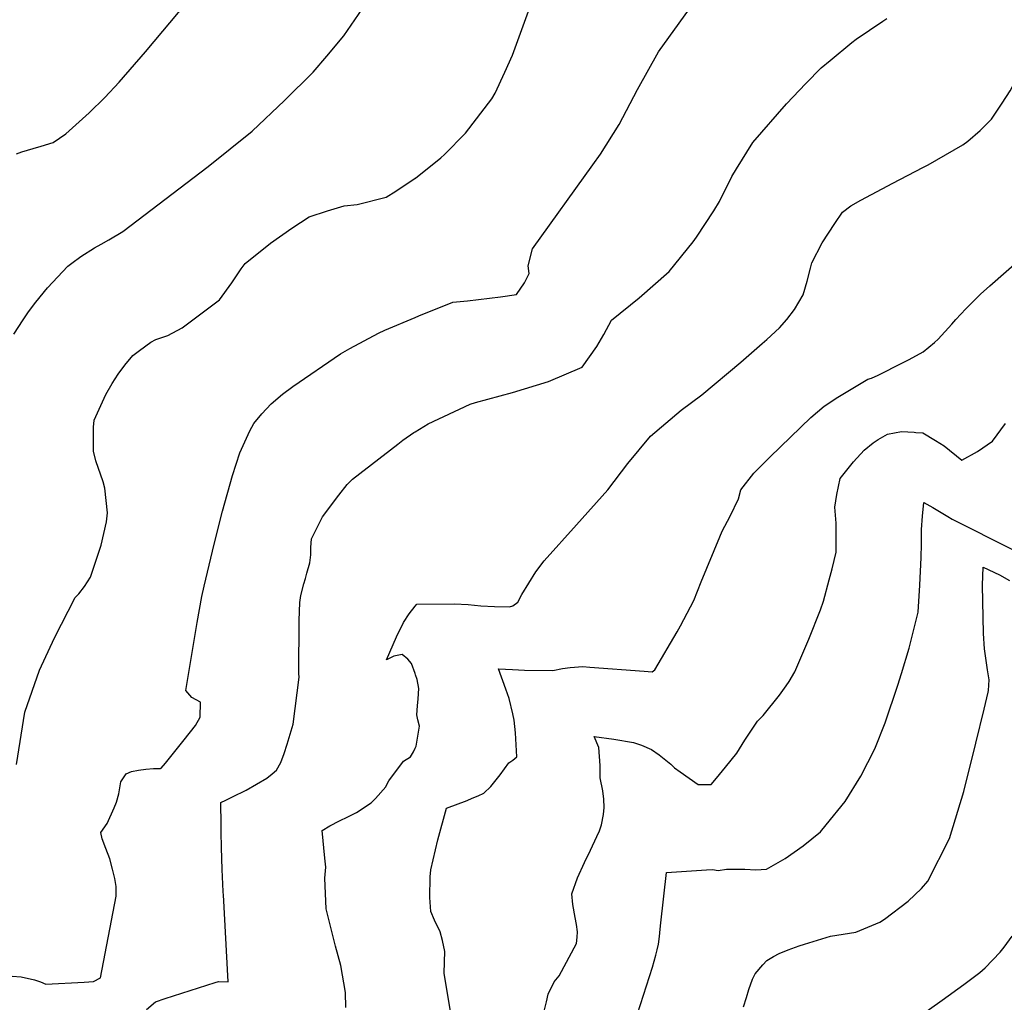
# Model space of a CAD drawing. Units: inches. Extents: x 2509082 to 2514469, y 1502047 to 1507546.
# Drawn here: x 2509837 to 2510243, y 1502738 to 1503144 of the extents above; entities that cross this region are included whole.
import ezdxf

# ---------------------------------------------------------------- set-up
doc = ezdxf.new("R2010")
doc.units = ezdxf.units.IN
doc.header["$MEASUREMENT"] = 0
doc.layers.add('tile_2729_09_contour_10ft', color=191, linetype='Continuous')

msp = doc.modelspace()

# ---------------------------------------------------------------- linework, layer by layer
at = {"layer": 'tile_2729_09_contour_10ft'}
for points, elevation in [([(2510234.24, 1503099.05), (2510237.96, 1503102.73), (2510242.46, 1503109.46), (2510245.74, 1503114.43), (2510249.63, 1503121.98), (2510256.51, 1503135.19), (2510260.91, 1503140.87), (2510265.12, 1503146.04), (2510274.68, 1503157.59), (2510281.05, 1503163.05), (2510287.43, 1503169.85), (2510304.06, 1503191.05), (2510311.76, 1503202.38), (2510314.35, 1503207.37), (2510317.69, 1503215.78), (2510319.06, 1503219.97), (2510321.4, 1503227.22), (2510322.94, 1503232.75), (2510327.9, 1503245.58), (2510336.56, 1503258.14), (2510344.01, 1503264.44), (2510354.77, 1503273.37), (2510371.91, 1503286.24)], 7250), ([(2509835.4, 1503088.47), (2509837.56, 1503089.23), (2509842.24, 1503090.66), (2509845.6, 1503091.65), (2509850.54, 1503093.18), (2509855.72, 1503096.79), (2509865.37, 1503105.38), (2509871.92, 1503111.78), (2509877.75, 1503118), (2509888.59, 1503130.55), (2509919.44, 1503167.49)], 7200), ([(2510000, 1503078.38), (2510000.15, 1503078.48), (2510010.61, 1503086.86), (2510012.12, 1503088.22), (2510020.8, 1503097.04), (2510031.69, 1503111.15), (2510033, 1503113.49), (2510037.03, 1503122.14), (2510040.19, 1503129.18), (2510049.5, 1503155.17)], 7220), ([(2509834.25, 1503014), (2509838.14, 1503019.94), (2509840.33, 1503023.18), (2509843.36, 1503027.26), (2509848.14, 1503033.16), (2509856.59, 1503042.11), (2509858.2, 1503043.31), (2509861.95, 1503046.11), (2509867.63, 1503049.64), (2509870.31, 1503051.12), (2509873.45, 1503052.95), (2509879.23, 1503056.35), (2509914.51, 1503083.19), (2509932.68, 1503097.81), (2509946.01, 1503110.44), (2509957.84, 1503122.2), (2509963.56, 1503128.77), (2509970.59, 1503137.17), (2509978.05, 1503148.18)], 7210), ([(2510000, 1503020.86), (2510001.56, 1503021.52), (2510015.57, 1503027.17), (2510021.62, 1503027.71), (2510035.29, 1503029.43), (2510041.86, 1503030.31), (2510045.11, 1503035.14), (2510047.02, 1503039.05), (2510046.71, 1503042.16), (2510048.42, 1503049.19), (2510073.41, 1503083.9), (2510076.47, 1503088.38), (2510084.24, 1503100.52), (2510091.83, 1503115.04), (2510100.5, 1503130.65), (2510113.35, 1503148.36)], 7230), ([(2510000, 1502973.62), (2510005.31, 1502977), (2510022.7, 1502985), (2510024.95, 1502985.71), (2510040.16, 1502989.89), (2510055.06, 1502994.49), (2510068.99, 1503000.4), (2510075.07, 1503008.94), (2510077.89, 1503013.89), (2510081.13, 1503019.72), (2510092.49, 1503028.93), (2510104.82, 1503039.93), (2510114.74, 1503052.12), (2510116.12, 1503054.08), (2510123.27, 1503064.98), (2510125.73, 1503068.83), (2510130.78, 1503079.08), (2510132.67, 1503082.23), (2510139.4, 1503093.11), (2510153.37, 1503109.18), (2510161.34, 1503117.46), (2510167.69, 1503124.03), (2510171.34, 1503127.04), (2510180.3, 1503134.41), (2510182.06, 1503135.8), (2510193.07, 1503143.31), (2510194.82, 1503144.34)], 7240), ([(2510214.4, 1503010.57), (2510215.96, 1503011.88), (2510221.61, 1503018.17), (2510223.24, 1503020.02), (2510227.37, 1503024.41), (2510230.22, 1503027.38), (2510233.46, 1503030.49), (2510237.26, 1503033.94), (2510262.03, 1503055.65), (2510266.92, 1503059.56), (2510272.81, 1503064.06), (2510278.65, 1503068.65), (2510284.15, 1503073.82), (2510288.2, 1503077.74), (2510296.26, 1503087.43), (2510305.05, 1503099.24), (2510306.64, 1503101.4), (2510316.26, 1503116.05), (2510325.05, 1503131.45), (2510328.43, 1503140.19), (2510329.61, 1503145.11)], 7260), ([(2510000, 1502901.58), (2510000.64, 1502902.39), (2510016.31, 1502902.53), (2510021.84, 1502902.35), (2510027.08, 1502901.75), (2510032.73, 1502901.43), (2510038.97, 1502901.41), (2510040.3, 1502901.74), (2510042.36, 1502903.26), (2510044.08, 1502906.46), (2510049.81, 1502915.84), (2510053.21, 1502920.39), (2510066.68, 1502935.2), (2510079.58, 1502949.62), (2510087.88, 1502960.62), (2510097.16, 1502971.8), (2510109.82, 1502982.65), (2510118.34, 1502988.99), (2510134.51, 1503002.4), (2510143.32, 1503010.1), (2510145.19, 1503011.79), (2510150.5, 1503016.58), (2510153.43, 1503020.02), (2510156.59, 1503024.17), (2510160.21, 1503030.17), (2510161.86, 1503035.85), (2510163.18, 1503041.19), (2510163.84, 1503043.48), (2510168.1, 1503051.69), (2510173.33, 1503059.75), (2510176.51, 1503064.36), (2510179.94, 1503067), (2510184.09, 1503069.29), (2510197.31, 1503076.36), (2510209.69, 1503082.82), (2510211.84, 1503083.97), (2510226.11, 1503092.16), (2510228.19, 1503093.7), (2510233.28, 1503098.09), (2510234.24, 1503099.05)], 7250), ([(2509835.41, 1502836.21), (2509838.8, 1502857.88), (2509844.85, 1502875.15), (2509851.09, 1502888.61), (2509859.58, 1502905.25), (2509861.13, 1502906.66), (2509863.51, 1502909.75), (2509865.95, 1502913.63), (2509870.29, 1502926.86), (2509872.59, 1502936.41), (2509872.96, 1502940.25), (2509871.86, 1502950.36), (2509871.22, 1502952.99), (2509868.08, 1502961.68), (2509867.16, 1502965.6), (2509867.22, 1502975.52), (2509867.49, 1502978.45), (2509870.83, 1502985.99), (2509872.22, 1502989.06), (2509874.85, 1502993.56), (2509877.3, 1502997.4), (2509880.14, 1503001.2), (2509883.4, 1503005.16), (2509886.13, 1503007.25), (2509890.82, 1503010.72), (2509892.91, 1503011.72), (2509897.89, 1503013.47), (2509903.78, 1503016.55), (2509919.17, 1503028.11), (2509924.27, 1503035.2), (2509928.18, 1503041.02), (2509929.77, 1503043.1), (2509940.24, 1503051.58), (2509949.02, 1503057.73), (2509956.18, 1503062.48), (2509963.74, 1503064.89), (2509970.64, 1503066.92), (2509976.07, 1503067.57), (2509988.06, 1503070.51), (2509992.03, 1503073.07), (2510000, 1503078.38)], 7220), ([(2509833.58, 1502748.83), (2509837.27, 1502748.58), (2509842.83, 1502747.29), (2509845.24, 1502746.42), (2509847.46, 1502745.53), (2509863.37, 1502746.37), (2509867.17, 1502746.62), (2509870.08, 1502748.13), (2509876.53, 1502781.84), (2509876.54, 1502783.18), (2509876.51, 1502785.9), (2509876.01, 1502789.16), (2509875.06, 1502792.99), (2509873.87, 1502797.29), (2509872.21, 1502801.49), (2509870.79, 1502805.47), (2509870.14, 1502808.14), (2509872.79, 1502811.86), (2509875.76, 1502818.33), (2509876.62, 1502820.62), (2509877.7, 1502824.06), (2509878.4, 1502829.04), (2509880.66, 1502832.42), (2509882.9, 1502833.36), (2509885.82, 1502833.88), (2509888.82, 1502834.25), (2509891.89, 1502834.52), (2509894.83, 1502834.64), (2509894.95, 1502834.67), (2509895.18, 1502834.71), (2509896.88, 1502836.78), (2509904.56, 1502846.42), (2509909.3, 1502852.38), (2509911.27, 1502855.77), (2509911.32, 1502861.98), (2509907.84, 1502863.97), (2509905.3, 1502866.76), (2509909.92, 1502894.89), (2509911.9, 1502905.63), (2509912.85, 1502909.88), (2509917.04, 1502927.27), (2509920.4, 1502940.87), (2509924.6, 1502955.64), (2509927.59, 1502964.91), (2509931.71, 1502974.04), (2509933.45, 1502977.03), (2509936.69, 1502981.04), (2509940.53, 1502985.22), (2509945.25, 1502989.15), (2509949.48, 1502992.36), (2509969.21, 1503005.8), (2509973.06, 1503008), (2509984.93, 1503014.41), (2509987.48, 1503015.57), (2510000, 1503020.86)], 7230), ([(2510014.69, 1502733.46), (2510011.95, 1502749.97), (2510012.15, 1502754.75), (2510012.24, 1502759.03), (2510011.34, 1502763.54), (2510010.36, 1502767.06), (2510007.97, 1502771.99), (2510006.51, 1502775.45), (2510006.04, 1502781.29), (2510006.17, 1502789.8), (2510006.48, 1502792.7), (2510009.34, 1502805.11), (2510012.96, 1502818.17), (2510021.43, 1502821.4), (2510023.55, 1502822.27), (2510025.95, 1502823.26), (2510028.38, 1502824.42), (2510031.28, 1502827.18), (2510035.12, 1502831.94), (2510038.72, 1502836.86), (2510040.4, 1502838.04), (2510042.01, 1502839.4), (2510041.37, 1502849.26), (2510040.87, 1502854.59), (2510040.35, 1502857.1), (2510038.83, 1502863.48), (2510037.51, 1502867.34), (2510034.44, 1502875.79), (2510040.26, 1502875.44), (2510045.12, 1502875.26), (2510056.84, 1502875.1), (2510060.88, 1502875.84), (2510064, 1502876.29), (2510069.19, 1502876.71), (2510072.1, 1502876.47), (2510094.57, 1502874.75), (2510097.9, 1502874.5), (2510098.94, 1502875.31), (2510108.17, 1502891.03), (2510109.59, 1502893.57), (2510115.13, 1502904.01), (2510118.14, 1502911.63), (2510125.77, 1502930.26), (2510126.76, 1502932.59), (2510130.12, 1502938.76), (2510133.46, 1502945.99), (2510134.42, 1502949.67), (2510139.9, 1502956.53), (2510146.55, 1502963.32), (2510163.39, 1502979.61), (2510168.92, 1502984.27), (2510174.56, 1502987.9), (2510186.99, 1502995.43), (2510188.39, 1502995.86), (2510191.2, 1502997.09), (2510201.17, 1503002.08), (2510204.05, 1503003.56), (2510209.78, 1503006.67), (2510214.4, 1503010.57)], 7260), ([(2510206.08, 1502973.45), (2510206.74, 1502973.41), (2510209.57, 1502973.19), (2510214.86, 1502970.01), (2510218.46, 1502967.81), (2510225.75, 1502961.98), (2510232.18, 1502965.53), (2510238.46, 1502969.75), (2510243.75, 1502977.12)], 7270), ([(2509889.12, 1502735.07), (2509892.82, 1502738.17), (2509896.76, 1502739.53), (2509917.48, 1502746.18), (2509918.81, 1502746.57), (2509922.73, 1502746.51), (2509920.82, 1502782.45), (2509920.7, 1502783.55), (2509920.68, 1502783.73), (2509920.34, 1502792.8), (2509920.03, 1502802.01), (2509919.88, 1502808.33), (2509919.84, 1502811.25), (2509919.81, 1502820.5), (2509921.81, 1502821.51), (2509924.57, 1502822.87), (2509930.18, 1502825.68), (2509938.73, 1502830.56), (2509940.89, 1502832.39), (2509942.69, 1502833.96), (2509944.51, 1502837.09), (2509945.97, 1502840.74), (2509947.2, 1502844.62), (2509949.59, 1502852.86), (2509952.12, 1502872.31), (2509951.96, 1502873.85), (2509952.09, 1502895.69), (2509952.44, 1502903.11), (2509952.81, 1502906.02), (2509953.98, 1502910.89), (2509954.65, 1502913.06), (2509955.28, 1502915.2), (2509956.56, 1502919.5), (2509956.93, 1502922.83), (2509956.96, 1502925.87), (2509957.18, 1502929.49), (2509961.71, 1502938.55), (2509968.46, 1502947.53), (2509971.98, 1502951.85), (2509974.18, 1502954.1), (2509992.78, 1502968.49), (2509994.97, 1502970.16), (2509999.49, 1502973.3), (2510000, 1502973.62)], 7240), ([(2510052.61, 1502731.63), (2510054.22, 1502738.27), (2510054.98, 1502741.37), (2510057.34, 1502746.45), (2510059.46, 1502748.96), (2510066.58, 1502762.32), (2510066.85, 1502764.88), (2510067.03, 1502767.16), (2510066.68, 1502770.19), (2510066.12, 1502773.02), (2510065.09, 1502778.44), (2510064.67, 1502782.85), (2510066.98, 1502789.47), (2510069.9, 1502795.8), (2510072.43, 1502800.79), (2510075, 1502806.45), (2510076.07, 1502808.81), (2510076.9, 1502811.27), (2510077.81, 1502815.62), (2510078, 1502818.45), (2510077.94, 1502821.97), (2510077.44, 1502825.36), (2510076.45, 1502830.76), (2510076.41, 1502832.96), (2510076.38, 1502835.79), (2510075.86, 1502843.23), (2510073.93, 1502847.85), (2510082.01, 1502846.7), (2510090.2, 1502845.26), (2510093.49, 1502844.25), (2510097.59, 1502842.47), (2510100.7, 1502840.22), (2510102.89, 1502838.56), (2510105.55, 1502836.4), (2510107.12, 1502834.9), (2510109.43, 1502833.27), (2510116.89, 1502827.98), (2510122.19, 1502828.01), (2510124.38, 1502830.56), (2510128.15, 1502835.1), (2510132.83, 1502840.95), (2510136.11, 1502846.27), (2510141.32, 1502854.2), (2510143.71, 1502856.42), (2510150.48, 1502864.94), (2510153.19, 1502868.72), (2510154.42, 1502870.55), (2510156.77, 1502874.55), (2510162.55, 1502888.01), (2510167.44, 1502900.13), (2510168.55, 1502903.63), (2510170.99, 1502912.57), (2510172.16, 1502917.1), (2510173.78, 1502923.93), (2510173.81, 1502935.93), (2510173.33, 1502942.48), (2510174.07, 1502947.8), (2510175.52, 1502954.43), (2510180.97, 1502961.29), (2510185.41, 1502966.01), (2510189.18, 1502969.08), (2510191.2, 1502970.54), (2510195.08, 1502972.72), (2510200.79, 1502973.76), (2510206.08, 1502973.45)], 7270), ([(2510169.73, 1502811.3), (2510177.54, 1502820.93), (2510184.03, 1502831.44), (2510189.84, 1502842.66), (2510194.13, 1502853.42), (2510199.37, 1502868.94), (2510200.87, 1502873.79), (2510204.05, 1502884.28), (2510207.73, 1502899.21), (2510208.45, 1502910.33), (2510209.01, 1502921.73), (2510209.11, 1502927.29), (2510209.09, 1502933.33), (2510209.43, 1502938.77), (2510210.07, 1502944.4), (2510213.81, 1502942.4), (2510220.02, 1502938.7), (2510221.72, 1502937.58), (2510246.72, 1502925.01)], 7280), ([(2510158.51, 1502761.27), (2510160.82, 1502762.08), (2510171.52, 1502765.31), (2510181.95, 1502767.04), (2510188.52, 1502769.71), (2510191.87, 1502771.09), (2510193.77, 1502772.36), (2510203.51, 1502779.77), (2510209.04, 1502785.04), (2510211.76, 1502788.07), (2510220.69, 1502805.67), (2510226.6, 1502825.09), (2510231.56, 1502845.1), (2510235.01, 1502859.05), (2510236.6, 1502866.11), (2510236.72, 1502866.8), (2510237.03, 1502871.16), (2510236.31, 1502875.3), (2510235.09, 1502884.03), (2510234.63, 1502890.29), (2510234.21, 1502910.29), (2510234.55, 1502917.78), (2510241.28, 1502914.61), (2510245.42, 1502912.18)], 7290), ([(2510000, 1502873.77), (2509998.47, 1502877.95), (2509996.91, 1502879.72), (2509994.59, 1502881.72), (2509991.16, 1502880.92), (2509988.13, 1502879.53), (2509992.24, 1502888.97), (2509995.21, 1502894.91), (2509997.58, 1502898.49), (2510000, 1502901.58)], 7250), ([(2510000, 1502842.99), (2510000.4, 1502843.84), (2510001.3, 1502848.75), (2510001.78, 1502852), (2510001.1, 1502854.71), (2510000.64, 1502856.69), (2510001, 1502860.51), (2510001.21, 1502863.29), (2510001.52, 1502867.59), (2510000.85, 1502871.37), (2510000.18, 1502873.28), (2510000, 1502873.77)], 7250), ([(2509971.35, 1502735.81), (2509971.27, 1502742.07), (2509969.29, 1502753.18), (2509967.16, 1502761.26), (2509966.13, 1502765.02), (2509963.3, 1502776.65), (2509962.71, 1502789.32), (2509963.09, 1502793.78), (2509962.69, 1502797.6), (2509961.63, 1502809.02), (2509964.79, 1502810.96), (2509968.79, 1502812.97), (2509972.25, 1502814.58), (2509975.79, 1502816.47), (2509981.87, 1502820.37), (2509983.57, 1502822.23), (2509987.91, 1502827.03), (2509988.32, 1502827.96), (2509989.19, 1502829.55), (2509995.16, 1502837.56), (2509998.1, 1502839.35), (2509999.31, 1502841.52), (2510000, 1502842.99)], 7250), ([(2510090.63, 1502729.36), (2510097.94, 1502752.5), (2510099.42, 1502757.42), (2510099.98, 1502759.71), (2510100.51, 1502762.01), (2510100.91, 1502765.13), (2510101.19, 1502768.19), (2510101.43, 1502770.84), (2510103.74, 1502791.61), (2510120.28, 1502792.76), (2510122.72, 1502792.9), (2510125.1, 1502792.43), (2510128.63, 1502793.01), (2510131.62, 1502793.04), (2510133.89, 1502793.05), (2510136.14, 1502792.96), (2510140.7, 1502792.67), (2510145.14, 1502793.07), (2510152.74, 1502797.46), (2510160.21, 1502802.6), (2510167.34, 1502808.37), (2510169.73, 1502811.3)], 7280), ([(2510207.1, 1502731.48), (2510217.56, 1502738.89), (2510226.58, 1502745.3), (2510233.22, 1502750.37), (2510235.34, 1502752.22), (2510241.59, 1502758.67), (2510243.23, 1502760.82), (2510246.47, 1502765.39)], 7300), ([(2510135.61, 1502736.12), (2510136.81, 1502740), (2510137.74, 1502743.26), (2510139.31, 1502747.62), (2510140.41, 1502749.75), (2510143.52, 1502753.44), (2510145.25, 1502755.24), (2510147.99, 1502756.98), (2510150.26, 1502758.14), (2510153.99, 1502759.67), (2510158.51, 1502761.27)], 7290)]:
    msp.add_lwpolyline(points, dxfattribs=dict(at, elevation=elevation))

doc.saveas('drawing.dxf')
